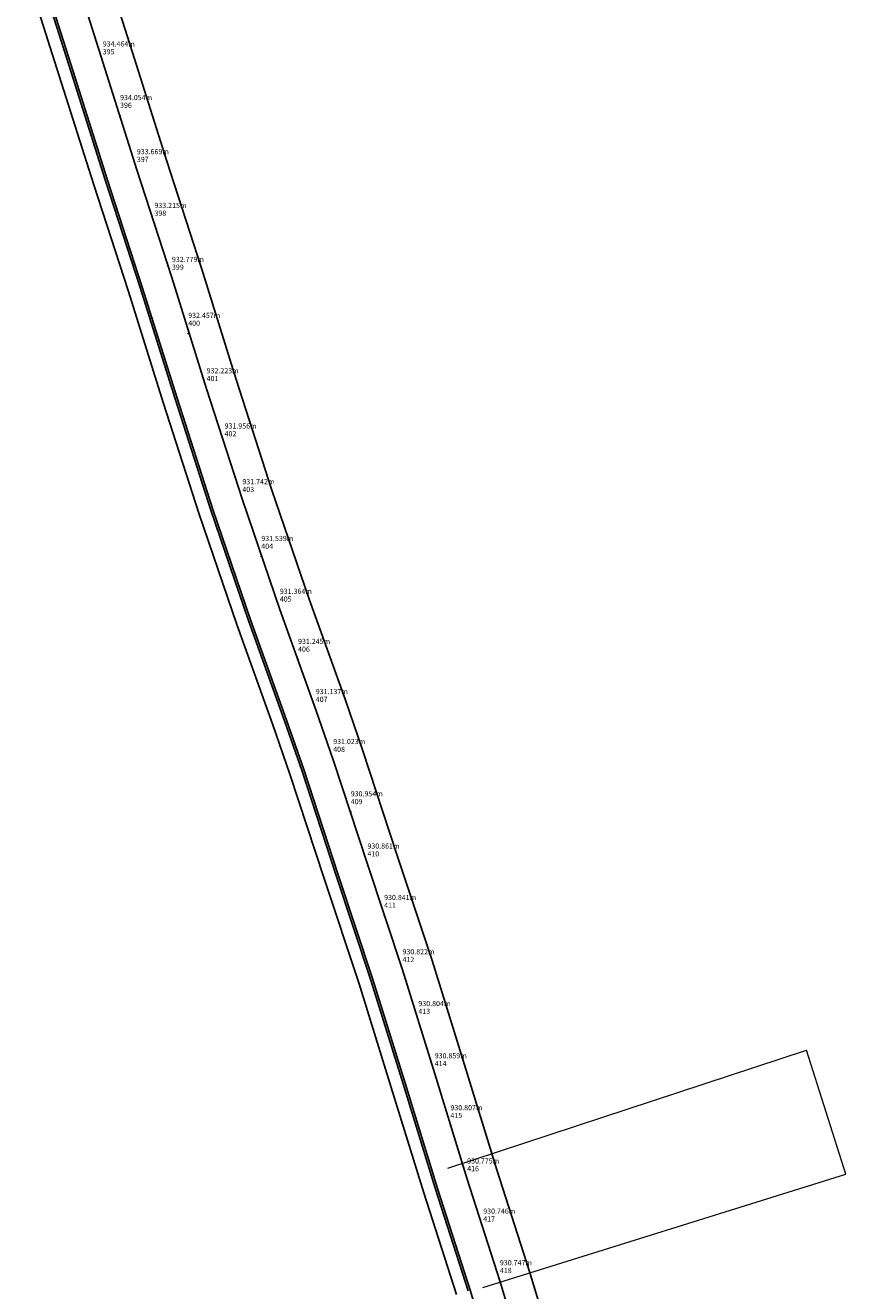
# Model space of a CAD drawing. Extents: x -19288 to 83657, y -2543 to 52361.
# Drawn here: x -18735 to -18656, y -1840 to -1718 of the extents above; entities that cross this region are included whole.
import ezdxf

# ---------------------------------------------------------------- set-up
doc = ezdxf.new("R2010")
doc.units = 0
doc.layers.get('0').update_dxf_attribs({"linetype": 'CONTINUOUS', "lineweight": 15})
for name, color, linetype in [('CENTRO DA RUA', 7, 'CONTINUOUS'), ('CODIGO-PTO', 7, 'CONTINUOUS'), ('DESCR-PTO', 7, 'CONTINUOUS'), ('ELEV-PONTO', 7, 'CONTINUOUS'), ('NOME-PONTO', 7, 'CONTINUOUS'), ('PTO-BASE', 7, 'CONTINUOUS')]:
    doc.layers.add(name, color=color, linetype=linetype)
doc.layers.add('PONTOS', color=7, linetype='CONTINUOUS', lineweight=18)
doc.styles.get("Standard").update_dxf_attribs({"font": 'ISOCP'})

# ---------------------------------------------------------------- blocks, each defined once
blk = doc.blocks.new('TP_POINT')
blk.add_point((0, 0))
at = {"layer": 'CODIGO-PTO'}
blk.add_attdef('CODIGO-PTO', (0, 1.5), '', height=0.5, dxfattribs=at)
at = {"layer": 'DESCR-PTO'}
blk.add_attdef('DESCR-PTO', (0, 2.25), '', height=0.5, dxfattribs=at)
at = {"layer": 'ELEV-PONTO'}
blk.add_attdef('ELEV-PONTO', (0, 0.75), '', height=0.5, dxfattribs=at)
at = {"layer": 'NOME-PONTO'}
blk.add_attdef('NOME-PONTO', (0, 0), '', height=0.5, dxfattribs=at)
at = {"layer": 'PTO-BASE'}
blk.add_attdef('PTO-BASE', (0, 3), '', height=0.5, dxfattribs=at)

msp = doc.modelspace()

# ---------------------------------------------------------------- linework, layer by layer
at = {"color": 7, "linetype": 'Continuous'}
for p, q in [((-18693.95059, -1828.36396, 1001.355), (-18659.34948, -1816.96386, 1001.355)), ((-18690.56579, -1839.87846, 1001.355), (-18655.55865, -1828.94633, 1001.355))]:
    msp.add_line(p, q, dxfattribs=at)
at = {"color": 7}
msp.add_line((-18655.55865, -1828.94633), (-18659.34948, -1816.96386), dxfattribs=at)
at = {"layer": 'CENTRO DA RUA', "color": 2, "elevation": -0.33957}
for points in [[(-18685.89297, -1849.28155), (-18688.92051, -1839.23991), (-18692.07759, -1829.41743), (-18695.20866, -1819.26663), (-18698.31879, -1809.2342), (-18701.69973, -1799.03793), (-18705.00407, -1788.95302), (-18706.68706, -1784.13031), (-18710.15303, -1774.45635), (-18713.76694, -1763.88395), (-18717.21375, -1753.17888), (-18720.56368, -1742.43924), (-18723.94797, -1732.04035), (-18727.24, -1721.64677), (-18730.49103, -1711.37659)], [(-18685.89297, -1849.28155), (-18688.92051, -1839.23991), (-18692.07759, -1829.41743), (-18695.20866, -1819.26663), (-18698.31879, -1809.2342), (-18701.69973, -1799.03793), (-18705.00407, -1788.95302), (-18706.68706, -1784.13031), (-18710.15303, -1774.45635), (-18713.76694, -1763.88395), (-18717.21375, -1753.17888), (-18720.56368, -1742.43924), (-18723.94797, -1732.04035), (-18727.24, -1721.64677), (-18730.49103, -1711.37659)], [(-18688.77473, -1850.11612), (-18691.78494, -1840.13197), (-18694.9391, -1830.31859), (-18698.07476, -1820.15292), (-18701.17557, -1810.15054), (-18704.54895, -1799.97708), (-18707.846, -1789.91438), (-18709.51546, -1785.13048), (-18712.98466, -1775.44751), (-18716.61435, -1764.82893), (-18720.07358, -1754.08529), (-18723.42211, -1743.35014), (-18726.80436, -1732.95749), (-18730.09997, -1722.55263), (-18733.3672, -1712.23125)], [(-18688.77473, -1850.11612), (-18691.78494, -1840.13197), (-18694.9391, -1830.31859), (-18698.07476, -1820.15292), (-18701.17557, -1810.15054), (-18704.54895, -1799.97708), (-18707.846, -1789.91438), (-18709.51546, -1785.13048), (-18712.98466, -1775.44751), (-18716.61435, -1764.82893), (-18720.07358, -1754.08529), (-18723.42211, -1743.35014), (-18726.80436, -1732.95749), (-18730.09997, -1722.55263), (-18733.3672, -1712.23125)]]:
    msp.add_lwpolyline(points, dxfattribs=at)
at = {"layer": 'CENTRO DA RUA', "color": 5, "elevation": -0.33957}
msp.add_lwpolyline([(-18683.0112, -1848.44698), (-18686.05608, -1838.34784), (-18689.21608, -1828.51628), (-18692.34257, -1818.38035), (-18695.46201, -1808.31785), (-18698.85052, -1798.09878), (-18702.16213, -1787.99166), (-18703.85867, -1783.13013), (-18707.32141, -1773.4652), (-18710.91953, -1762.93897), (-18714.35392, -1752.27248), (-18717.70526, -1741.52834), (-18721.09158, -1731.1232), (-18724.38003, -1720.74091), (-18727.61485, -1710.52193)], dxfattribs=at)
at = {"layer": 'CENTRO DA RUA', "color": 1, "elevation": -0.33957}
for points in [[(-18683.0112, -1848.44698), (-18686.05608, -1838.34784), (-18689.21608, -1828.51628), (-18692.34257, -1818.38035), (-18695.46201, -1808.31785), (-18698.85052, -1798.09878), (-18702.16213, -1787.99166), (-18703.85867, -1783.13013), (-18707.32141, -1773.4652), (-18710.91953, -1762.93897), (-18714.35392, -1752.27248), (-18717.70526, -1741.52834), (-18721.09158, -1731.1232), (-18724.38003, -1720.74091), (-18727.61485, -1710.52193)], [(-18693.12168, -1840.54827), (-18696.27447, -1830.73913), (-18699.41227, -1820.56652), (-18702.50873, -1810.57817), (-18705.87858, -1800.41535), (-18709.17224, -1790.36302), (-18710.83537, -1785.59723), (-18714.30608, -1775.91005), (-18717.94314, -1765.26991), (-18721.40817, -1754.50828), (-18724.75604, -1743.77522), (-18728.13734, -1733.3855), (-18731.43462, -1722.97536), (-18734.70942, -1712.63009)], [(-18691.97591, -1840.19144), (-18695.12987, -1830.37866), (-18698.26583, -1820.21201), (-18701.36602, -1810.21163), (-18704.73889, -1800.03969), (-18708.03547, -1789.97847), (-18709.70402, -1785.19716), (-18713.17343, -1775.51358), (-18716.80418, -1764.89192), (-18720.26423, -1754.14572), (-18723.61267, -1743.41087), (-18726.99479, -1733.01864), (-18730.29063, -1722.61302), (-18733.55895, -1712.28823)], [(-18688.77473, -1850.11612), (-18691.78494, -1840.13197), (-18694.9391, -1830.31859), (-18698.07476, -1820.15292), (-18701.17557, -1810.15054), (-18704.54895, -1799.97708), (-18707.846, -1789.91438), (-18709.51546, -1785.13048), (-18712.98466, -1775.44751), (-18716.61435, -1764.82893), (-18720.07358, -1754.08529), (-18723.42211, -1743.35014), (-18726.80436, -1732.95749), (-18730.09997, -1722.55263), (-18733.3672, -1712.23125)]]:
    msp.add_lwpolyline(points, dxfattribs=at)

# ---------------------------------------------------------------- block references
at = {"layer": 'PONTOS'}
ref = msp.add_blockref('TP_POINT', (-18727.24, -1721.64677, -1.29523), dxfattribs=at)
ref.add_attrib('NOME-PONTO', '395', (-18727.24, -1720.89677, -1.29523), dxfattribs={"layer": 'NOME-PONTO', "height": 0.5})
ref.add_attrib('ELEV-PONTO', '934.464m', (-18727.24, -1720.14677, -1.29523), dxfattribs={"layer": 'ELEV-PONTO', "height": 0.5})
ref = msp.add_blockref('TP_POINT', (-18727.24, -1721.64677, -1.29523), dxfattribs=at)
ref.add_attrib('NOME-PONTO', '395', (-18727.24, -1720.89677, -1.29523), dxfattribs={"layer": 'NOME-PONTO', "height": 0.5})
ref.add_attrib('ELEV-PONTO', '934.464m', (-18727.24, -1720.14677, -1.29523), dxfattribs={"layer": 'ELEV-PONTO', "height": 0.5})
ref = msp.add_blockref('TP_POINT', (-18725.5667, -1726.81967, -1.70523), dxfattribs=at)
ref.add_attrib('NOME-PONTO', '396', (-18725.5667, -1726.06967, -1.70523), dxfattribs={"layer": 'NOME-PONTO', "height": 0.5})
ref.add_attrib('ELEV-PONTO', '934.054m', (-18725.5667, -1725.31967, -1.70523), dxfattribs={"layer": 'ELEV-PONTO', "height": 0.5})
ref = msp.add_blockref('TP_POINT', (-18725.5667, -1726.81967, -1.70523), dxfattribs=at)
ref.add_attrib('NOME-PONTO', '396', (-18725.5667, -1726.06967, -1.70523), dxfattribs={"layer": 'NOME-PONTO', "height": 0.5})
ref.add_attrib('ELEV-PONTO', '934.054m', (-18725.5667, -1725.31967, -1.70523), dxfattribs={"layer": 'ELEV-PONTO', "height": 0.5})
ref = msp.add_blockref('TP_POINT', (-18723.94797, -1732.04035, -2.09023), dxfattribs=at)
ref.add_attrib('NOME-PONTO', '397', (-18723.94797, -1731.29035, -2.09023), dxfattribs={"layer": 'NOME-PONTO', "height": 0.5})
ref.add_attrib('ELEV-PONTO', '933.669m', (-18723.94797, -1730.54035, -2.09023), dxfattribs={"layer": 'ELEV-PONTO', "height": 0.5})
ref = msp.add_blockref('TP_POINT', (-18723.94797, -1732.04035, -2.09023), dxfattribs=at)
ref.add_attrib('NOME-PONTO', '397', (-18723.94797, -1731.29035, -2.09023), dxfattribs={"layer": 'NOME-PONTO', "height": 0.5})
ref.add_attrib('ELEV-PONTO', '933.669m', (-18723.94797, -1730.54035, -2.09023), dxfattribs={"layer": 'ELEV-PONTO', "height": 0.5})
ref = msp.add_blockref('TP_POINT', (-18722.251, -1737.231, -2.54423), dxfattribs=at)
ref.add_attrib('NOME-PONTO', '398', (-18722.251, -1736.481, -2.54423), dxfattribs={"layer": 'NOME-PONTO', "height": 0.5})
ref.add_attrib('ELEV-PONTO', '933.215m', (-18722.251, -1735.731, -2.54423), dxfattribs={"layer": 'ELEV-PONTO', "height": 0.5})
ref = msp.add_blockref('TP_POINT', (-18722.251, -1737.231, -2.54423), dxfattribs=at)
ref.add_attrib('NOME-PONTO', '398', (-18722.251, -1736.481, -2.54423), dxfattribs={"layer": 'NOME-PONTO', "height": 0.5})
ref.add_attrib('ELEV-PONTO', '933.215m', (-18722.251, -1735.731, -2.54423), dxfattribs={"layer": 'ELEV-PONTO', "height": 0.5})
ref = msp.add_blockref('TP_POINT', (-18720.56368, -1742.43924, -2.98023), dxfattribs=at)
ref.add_attrib('NOME-PONTO', '399', (-18720.56368, -1741.68924, -2.98023), dxfattribs={"layer": 'NOME-PONTO', "height": 0.5})
ref.add_attrib('ELEV-PONTO', '932.779m', (-18720.56368, -1740.93924, -2.98023), dxfattribs={"layer": 'ELEV-PONTO', "height": 0.5})
ref = msp.add_blockref('TP_POINT', (-18720.56368, -1742.43924, -2.98023), dxfattribs=at)
ref.add_attrib('NOME-PONTO', '399', (-18720.56368, -1741.68924, -2.98023), dxfattribs={"layer": 'NOME-PONTO', "height": 0.5})
ref.add_attrib('ELEV-PONTO', '932.779m', (-18720.56368, -1740.93924, -2.98023), dxfattribs={"layer": 'ELEV-PONTO', "height": 0.5})
ref = msp.add_blockref('TP_POINT', (-18718.99227, -1747.83925, -3.30223), dxfattribs=at)
ref.add_attrib('NOME-PONTO', '400', (-18718.99227, -1747.08925, -3.30223), dxfattribs={"layer": 'NOME-PONTO', "height": 0.5})
ref.add_attrib('ELEV-PONTO', '932.457m', (-18718.99227, -1746.33925, -3.30223), dxfattribs={"layer": 'ELEV-PONTO', "height": 0.5})
ref = msp.add_blockref('TP_POINT', (-18718.99227, -1747.83925, -3.30223), dxfattribs=at)
ref.add_attrib('NOME-PONTO', '400', (-18718.99227, -1747.08925, -3.30223), dxfattribs={"layer": 'NOME-PONTO', "height": 0.5})
ref.add_attrib('ELEV-PONTO', '932.457m', (-18718.99227, -1746.33925, -3.30223), dxfattribs={"layer": 'ELEV-PONTO', "height": 0.5})
ref = msp.add_blockref('TP_POINT', (-18717.21375, -1753.17888, -3.53623), dxfattribs=at)
ref.add_attrib('NOME-PONTO', '401', (-18717.21375, -1752.42888, -3.53623), dxfattribs={"layer": 'NOME-PONTO', "height": 0.5})
ref.add_attrib('ELEV-PONTO', '932.223m', (-18717.21375, -1751.67888, -3.53623), dxfattribs={"layer": 'ELEV-PONTO', "height": 0.5})
ref = msp.add_blockref('TP_POINT', (-18717.21375, -1753.17888, -3.53623), dxfattribs=at)
ref.add_attrib('NOME-PONTO', '401', (-18717.21375, -1752.42888, -3.53623), dxfattribs={"layer": 'NOME-PONTO', "height": 0.5})
ref.add_attrib('ELEV-PONTO', '932.223m', (-18717.21375, -1751.67888, -3.53623), dxfattribs={"layer": 'ELEV-PONTO', "height": 0.5})
ref = msp.add_blockref('TP_POINT', (-18715.48528, -1758.50721, -3.80323), dxfattribs=at)
ref.add_attrib('NOME-PONTO', '402', (-18715.48528, -1757.75721, -3.80323), dxfattribs={"layer": 'NOME-PONTO', "height": 0.5})
ref.add_attrib('ELEV-PONTO', '931.956m', (-18715.48528, -1757.00721, -3.80323), dxfattribs={"layer": 'ELEV-PONTO', "height": 0.5})
ref = msp.add_blockref('TP_POINT', (-18715.48528, -1758.50721, -3.80323), dxfattribs=at)
ref.add_attrib('NOME-PONTO', '402', (-18715.48528, -1757.75721, -3.80323), dxfattribs={"layer": 'NOME-PONTO', "height": 0.5})
ref.add_attrib('ELEV-PONTO', '931.956m', (-18715.48528, -1757.00721, -3.80323), dxfattribs={"layer": 'ELEV-PONTO', "height": 0.5})
ref = msp.add_blockref('TP_POINT', (-18713.76694, -1763.88395, -4.01723), dxfattribs=at)
ref.add_attrib('NOME-PONTO', '403', (-18713.76694, -1763.13395, -4.01723), dxfattribs={"layer": 'NOME-PONTO', "height": 0.5})
ref.add_attrib('ELEV-PONTO', '931.742m', (-18713.76694, -1762.38395, -4.01723), dxfattribs={"layer": 'ELEV-PONTO', "height": 0.5})
ref = msp.add_blockref('TP_POINT', (-18713.76694, -1763.88395, -4.01723), dxfattribs=at)
ref.add_attrib('NOME-PONTO', '403', (-18713.76694, -1763.13395, -4.01723), dxfattribs={"layer": 'NOME-PONTO', "height": 0.5})
ref.add_attrib('ELEV-PONTO', '931.742m', (-18713.76694, -1762.38395, -4.01723), dxfattribs={"layer": 'ELEV-PONTO', "height": 0.5})
ref = msp.add_blockref('TP_POINT', (-18711.93892, -1769.3604, -4.22023), dxfattribs=at)
ref.add_attrib('NOME-PONTO', '404', (-18711.93892, -1768.6104, -4.22023), dxfattribs={"layer": 'NOME-PONTO', "height": 0.5})
ref.add_attrib('ELEV-PONTO', '931.539m', (-18711.93892, -1767.8604, -4.22023), dxfattribs={"layer": 'ELEV-PONTO', "height": 0.5})
ref = msp.add_blockref('TP_POINT', (-18711.93892, -1769.3604, -4.22023), dxfattribs=at)
ref.add_attrib('NOME-PONTO', '404', (-18711.93892, -1768.6104, -4.22023), dxfattribs={"layer": 'NOME-PONTO', "height": 0.5})
ref.add_attrib('ELEV-PONTO', '931.539m', (-18711.93892, -1767.8604, -4.22023), dxfattribs={"layer": 'ELEV-PONTO', "height": 0.5})
ref = msp.add_blockref('TP_POINT', (-18710.15303, -1774.45635, -4.39523), dxfattribs=at)
ref.add_attrib('NOME-PONTO', '405', (-18710.15303, -1773.70635, -4.39523), dxfattribs={"layer": 'NOME-PONTO', "height": 0.5})
ref.add_attrib('ELEV-PONTO', '931.364m', (-18710.15303, -1772.95635, -4.39523), dxfattribs={"layer": 'ELEV-PONTO', "height": 0.5})
ref = msp.add_blockref('TP_POINT', (-18710.15303, -1774.45635, -4.39523), dxfattribs=at)
ref.add_attrib('NOME-PONTO', '405', (-18710.15303, -1773.70635, -4.39523), dxfattribs={"layer": 'NOME-PONTO', "height": 0.5})
ref.add_attrib('ELEV-PONTO', '931.364m', (-18710.15303, -1772.95635, -4.39523), dxfattribs={"layer": 'ELEV-PONTO', "height": 0.5})
ref = msp.add_blockref('TP_POINT', (-18708.39323, -1779.28965, -4.51423), dxfattribs=at)
ref.add_attrib('NOME-PONTO', '406', (-18708.39323, -1778.53965, -4.51423), dxfattribs={"layer": 'NOME-PONTO', "height": 0.5})
ref.add_attrib('ELEV-PONTO', '931.245m', (-18708.39323, -1777.78965, -4.51423), dxfattribs={"layer": 'ELEV-PONTO', "height": 0.5})
ref = msp.add_blockref('TP_POINT', (-18708.39323, -1779.28965, -4.51423), dxfattribs=at)
ref.add_attrib('NOME-PONTO', '406', (-18708.39323, -1778.53965, -4.51423), dxfattribs={"layer": 'NOME-PONTO', "height": 0.5})
ref.add_attrib('ELEV-PONTO', '931.245m', (-18708.39323, -1777.78965, -4.51423), dxfattribs={"layer": 'ELEV-PONTO', "height": 0.5})
ref = msp.add_blockref('TP_POINT', (-18706.68706, -1784.13031, -4.62223), dxfattribs=at)
ref.add_attrib('NOME-PONTO', '407', (-18706.68706, -1783.38031, -4.62223), dxfattribs={"layer": 'NOME-PONTO', "height": 0.5})
ref.add_attrib('ELEV-PONTO', '931.137m', (-18706.68706, -1782.63031, -4.62223), dxfattribs={"layer": 'ELEV-PONTO', "height": 0.5})
ref = msp.add_blockref('TP_POINT', (-18706.68706, -1784.13031, -4.62223), dxfattribs=at)
ref.add_attrib('NOME-PONTO', '407', (-18706.68706, -1783.38031, -4.62223), dxfattribs={"layer": 'NOME-PONTO', "height": 0.5})
ref.add_attrib('ELEV-PONTO', '931.137m', (-18706.68706, -1782.63031, -4.62223), dxfattribs={"layer": 'ELEV-PONTO', "height": 0.5})
ref = msp.add_blockref('TP_POINT', (-18705.00407, -1788.95302, -4.73623), dxfattribs=at)
ref.add_attrib('NOME-PONTO', '408', (-18705.00407, -1788.20302, -4.73623), dxfattribs={"layer": 'NOME-PONTO', "height": 0.5})
ref.add_attrib('ELEV-PONTO', '931.023m', (-18705.00407, -1787.45302, -4.73623), dxfattribs={"layer": 'ELEV-PONTO', "height": 0.5})
ref = msp.add_blockref('TP_POINT', (-18705.00407, -1788.95302, -4.73623), dxfattribs=at)
ref.add_attrib('NOME-PONTO', '408', (-18705.00407, -1788.20302, -4.73623), dxfattribs={"layer": 'NOME-PONTO', "height": 0.5})
ref.add_attrib('ELEV-PONTO', '931.023m', (-18705.00407, -1787.45302, -4.73623), dxfattribs={"layer": 'ELEV-PONTO', "height": 0.5})
ref = msp.add_blockref('TP_POINT', (-18703.30993, -1793.99198, -4.80523), dxfattribs=at)
ref.add_attrib('NOME-PONTO', '409', (-18703.30993, -1793.24198, -4.80523), dxfattribs={"layer": 'NOME-PONTO', "height": 0.5})
ref.add_attrib('ELEV-PONTO', '930.954m', (-18703.30993, -1792.49198, -4.80523), dxfattribs={"layer": 'ELEV-PONTO', "height": 0.5})
ref = msp.add_blockref('TP_POINT', (-18703.30993, -1793.99198, -4.80523), dxfattribs=at)
ref.add_attrib('NOME-PONTO', '409', (-18703.30993, -1793.24198, -4.80523), dxfattribs={"layer": 'NOME-PONTO', "height": 0.5})
ref.add_attrib('ELEV-PONTO', '930.954m', (-18703.30993, -1792.49198, -4.80523), dxfattribs={"layer": 'ELEV-PONTO', "height": 0.5})
ref = msp.add_blockref('TP_POINT', (-18701.69973, -1799.03793, -4.89823), dxfattribs=at)
ref.add_attrib('NOME-PONTO', '410', (-18701.69973, -1798.28793, -4.89823), dxfattribs={"layer": 'NOME-PONTO', "height": 0.5})
ref.add_attrib('ELEV-PONTO', '930.861m', (-18701.69973, -1797.53793, -4.89823), dxfattribs={"layer": 'ELEV-PONTO', "height": 0.5})
ref = msp.add_blockref('TP_POINT', (-18701.69973, -1799.03793, -4.89823), dxfattribs=at)
ref.add_attrib('NOME-PONTO', '410', (-18701.69973, -1798.28793, -4.89823), dxfattribs={"layer": 'NOME-PONTO', "height": 0.5})
ref.add_attrib('ELEV-PONTO', '930.861m', (-18701.69973, -1797.53793, -4.89823), dxfattribs={"layer": 'ELEV-PONTO', "height": 0.5})
ref = msp.add_blockref('TP_POINT', (-18700.09009, -1803.99511, -4.91823), dxfattribs=at)
ref.add_attrib('NOME-PONTO', '411', (-18700.09009, -1803.24511, -4.91823), dxfattribs={"layer": 'NOME-PONTO', "height": 0.5})
ref.add_attrib('ELEV-PONTO', '930.841m', (-18700.09009, -1802.49511, -4.91823), dxfattribs={"layer": 'ELEV-PONTO', "height": 0.5})
ref = msp.add_blockref('TP_POINT', (-18700.09009, -1803.99511, -4.91823), dxfattribs=at)
ref.add_attrib('NOME-PONTO', '411', (-18700.09009, -1803.24511, -4.91823), dxfattribs={"layer": 'NOME-PONTO', "height": 0.5})
ref.add_attrib('ELEV-PONTO', '930.841m', (-18700.09009, -1802.49511, -4.91823), dxfattribs={"layer": 'ELEV-PONTO', "height": 0.5})
ref = msp.add_blockref('TP_POINT', (-18698.31879, -1809.2342, -4.93723), dxfattribs=at)
ref.add_attrib('NOME-PONTO', '412', (-18698.31879, -1808.4842, -4.93723), dxfattribs={"layer": 'NOME-PONTO', "height": 0.5})
ref.add_attrib('ELEV-PONTO', '930.822m', (-18698.31879, -1807.7342, -4.93723), dxfattribs={"layer": 'ELEV-PONTO', "height": 0.5})
ref = msp.add_blockref('TP_POINT', (-18698.31879, -1809.2342, -4.93723), dxfattribs=at)
ref.add_attrib('NOME-PONTO', '412', (-18698.31879, -1808.4842, -4.93723), dxfattribs={"layer": 'NOME-PONTO', "height": 0.5})
ref.add_attrib('ELEV-PONTO', '930.822m', (-18698.31879, -1807.7342, -4.93723), dxfattribs={"layer": 'ELEV-PONTO', "height": 0.5})
ref = msp.add_blockref('TP_POINT', (-18696.78615, -1814.23099, -4.95523), dxfattribs=at)
ref.add_attrib('NOME-PONTO', '413', (-18696.78615, -1813.48099, -4.95523), dxfattribs={"layer": 'NOME-PONTO', "height": 0.5})
ref.add_attrib('ELEV-PONTO', '930.804m', (-18696.78615, -1812.73099, -4.95523), dxfattribs={"layer": 'ELEV-PONTO', "height": 0.5})
ref = msp.add_blockref('TP_POINT', (-18696.78615, -1814.23099, -4.95523), dxfattribs=at)
ref.add_attrib('NOME-PONTO', '413', (-18696.78615, -1813.48099, -4.95523), dxfattribs={"layer": 'NOME-PONTO', "height": 0.5})
ref.add_attrib('ELEV-PONTO', '930.804m', (-18696.78615, -1812.73099, -4.95523), dxfattribs={"layer": 'ELEV-PONTO', "height": 0.5})
ref = msp.add_blockref('TP_POINT', (-18695.20866, -1819.26663, -4.90023), dxfattribs=at)
ref.add_attrib('NOME-PONTO', '414', (-18695.20866, -1818.51663, -4.90023), dxfattribs={"layer": 'NOME-PONTO', "height": 0.5})
ref.add_attrib('ELEV-PONTO', '930.859m', (-18695.20866, -1817.76663, -4.90023), dxfattribs={"layer": 'ELEV-PONTO', "height": 0.5})
ref = msp.add_blockref('TP_POINT', (-18695.20866, -1819.26663, -4.90023), dxfattribs=at)
ref.add_attrib('NOME-PONTO', '414', (-18695.20866, -1818.51663, -4.90023), dxfattribs={"layer": 'NOME-PONTO', "height": 0.5})
ref.add_attrib('ELEV-PONTO', '930.859m', (-18695.20866, -1817.76663, -4.90023), dxfattribs={"layer": 'ELEV-PONTO', "height": 0.5})
ref = msp.add_blockref('TP_POINT', (-18693.69275, -1824.27867, -4.95223), dxfattribs=at)
ref.add_attrib('NOME-PONTO', '415', (-18693.69275, -1823.52867, -4.95223), dxfattribs={"layer": 'NOME-PONTO', "height": 0.5})
ref.add_attrib('ELEV-PONTO', '930.807m', (-18693.69275, -1822.77867, -4.95223), dxfattribs={"layer": 'ELEV-PONTO', "height": 0.5})
ref = msp.add_blockref('TP_POINT', (-18693.69275, -1824.27867, -4.95223), dxfattribs=at)
ref.add_attrib('NOME-PONTO', '415', (-18693.69275, -1823.52867, -4.95223), dxfattribs={"layer": 'NOME-PONTO', "height": 0.5})
ref.add_attrib('ELEV-PONTO', '930.807m', (-18693.69275, -1822.77867, -4.95223), dxfattribs={"layer": 'ELEV-PONTO', "height": 0.5})
ref = msp.add_blockref('TP_POINT', (-18692.07759, -1829.41743, -4.98423), dxfattribs=at)
ref.add_attrib('NOME-PONTO', '416', (-18692.07759, -1828.66743, -4.98423), dxfattribs={"layer": 'NOME-PONTO', "height": 0.5})
ref.add_attrib('ELEV-PONTO', '930.775m', (-18692.07759, -1827.91743, -4.98423), dxfattribs={"layer": 'ELEV-PONTO', "height": 0.5})
ref = msp.add_blockref('TP_POINT', (-18692.07759, -1829.41743, -4.98423), dxfattribs=at)
ref.add_attrib('NOME-PONTO', '416', (-18692.07759, -1828.66743, -4.98423), dxfattribs={"layer": 'NOME-PONTO', "height": 0.5})
ref.add_attrib('ELEV-PONTO', '930.775m', (-18692.07759, -1827.91743, -4.98423), dxfattribs={"layer": 'ELEV-PONTO', "height": 0.5})
ref = msp.add_blockref('TP_POINT', (-18690.53028, -1834.26058, -5.01323), dxfattribs=at)
ref.add_attrib('NOME-PONTO', '417', (-18690.53028, -1833.51058, -5.01323), dxfattribs={"layer": 'NOME-PONTO', "height": 0.5})
ref.add_attrib('ELEV-PONTO', '930.746m', (-18690.53028, -1832.76058, -5.01323), dxfattribs={"layer": 'ELEV-PONTO', "height": 0.5})
ref = msp.add_blockref('TP_POINT', (-18690.53028, -1834.26058, -5.01323), dxfattribs=at)
ref.add_attrib('NOME-PONTO', '417', (-18690.53028, -1833.51058, -5.01323), dxfattribs={"layer": 'NOME-PONTO', "height": 0.5})
ref.add_attrib('ELEV-PONTO', '930.746m', (-18690.53028, -1832.76058, -5.01323), dxfattribs={"layer": 'ELEV-PONTO', "height": 0.5})
at = {"layer": 'PONTOS', "color": 7}
ref = msp.add_blockref('TP_POINT', (-18690.53028, -1834.26058, -5.01323), dxfattribs=at)
ref.add_attrib('NOME-PONTO', '417', (-18690.53028, -1833.51058, -5.01323), dxfattribs={"layer": 'NOME-PONTO', "height": 0.5})
ref.add_attrib('ELEV-PONTO', '930.746m', (-18690.53028, -1832.76058, -5.01323), dxfattribs={"layer": 'ELEV-PONTO', "height": 0.5})
at = {"layer": 'PONTOS'}
ref = msp.add_blockref('TP_POINT', (-18688.92051, -1839.23991, -5.01223), dxfattribs=at)
ref.add_attrib('NOME-PONTO', '418', (-18688.92051, -1838.48991, -5.01223), dxfattribs={"layer": 'NOME-PONTO', "height": 0.5})
ref.add_attrib('ELEV-PONTO', '930.747m', (-18688.92051, -1837.73991, -5.01223), dxfattribs={"layer": 'ELEV-PONTO', "height": 0.5})
ref = msp.add_blockref('TP_POINT', (-18688.92051, -1839.23991, -5.01223), dxfattribs=at)
ref.add_attrib('NOME-PONTO', '418', (-18688.92051, -1838.48991, -5.01223), dxfattribs={"layer": 'NOME-PONTO', "height": 0.5})
ref.add_attrib('ELEV-PONTO', '930.747m', (-18688.92051, -1837.73991, -5.01223), dxfattribs={"layer": 'ELEV-PONTO', "height": 0.5})
at = {"layer": 'PONTOS', "color": 7}
ref = msp.add_blockref('TP_POINT', (-18688.92051, -1839.23991, -5.01223), dxfattribs=at)
ref.add_attrib('NOME-PONTO', '418', (-18688.92051, -1838.48991, -5.01223), dxfattribs={"layer": 'NOME-PONTO', "height": 0.5})
ref.add_attrib('ELEV-PONTO', '930.747m', (-18688.92051, -1837.73991, -5.01223), dxfattribs={"layer": 'ELEV-PONTO', "height": 0.5})

doc.saveas('drawing.dxf')
